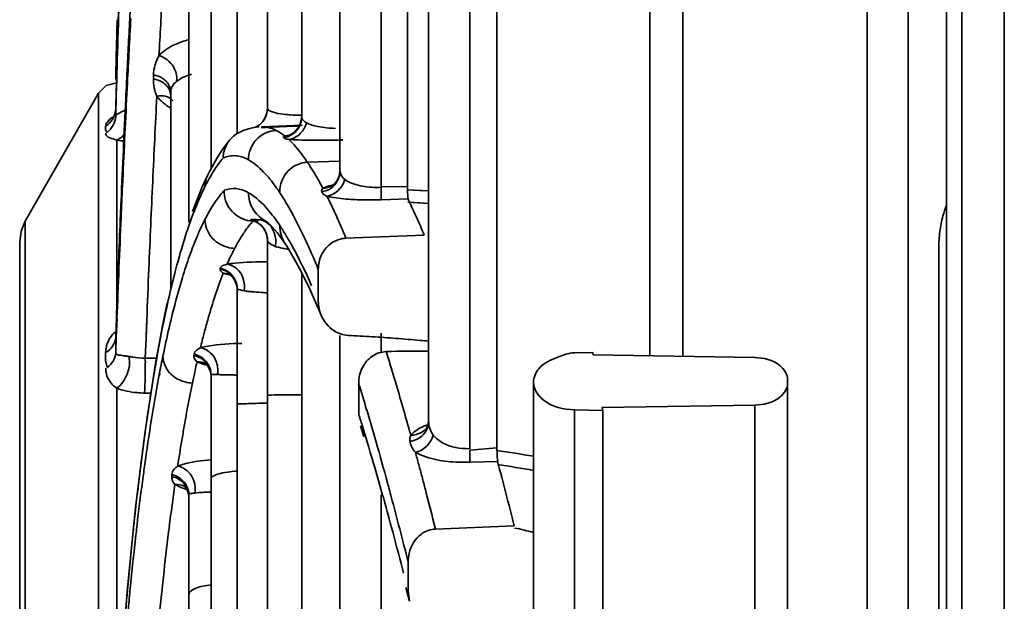
# Model space of a CAD drawing. Units: millimetres. Extents: x -21380 to -19653, y -10579 to -8997.
# Drawn here: x -21376 to -21353, y -9341 to -9328 of the extents above; entities that cross this region are included whole.
import ezdxf

# ---------------------------------------------------------------- set-up
doc = ezdxf.new("R2010")
doc.units = ezdxf.units.MM
doc.header["$LTSCALE"] = 1000
doc.layers.add('231273207_DXF_FORMAT', color=7, linetype='CONTINUOUS', lineweight=30)

msp = doc.modelspace()

# ---------------------------------------------------------------- linework, layer by layer
at = {"layer": '231273207_DXF_FORMAT', "lineweight": 35}
for p, q in [((-21352.597, -9072.043), (-21352.597, -9705.251)), ((-21353.597, -9703.519), (-21353.597, -9073.776)), ((-21360.182, -9288.627), (-21360.182, -9335.588)), ((-21368.27, -9331.201), (-21368.27, -9303.792)), ((-21367.302, -9331.599), (-21367.302, -9304.13)), ((-21366.179, -9337.122), (-21366.179, -9305.931)), ((-21365.21, -9337.765), (-21365.21, -9306.085)), ((-21360.961, -9306.237), (-21360.961, -9335.575)), ((-21369.981, -9306.504), (-21369.981, -9329.736)), ((-21370.694, -9310.546), (-21370.694, -9330.332)), ((-21355.831, -9313.052), (-21355.831, -9350.345)), ((-21371.312, -9316.096), (-21371.312, -9331.157)), ((-21366.678, -9318.346), (-21366.678, -9331.58)), ((-21354.863, -9352.007), (-21354.863, -9318.685)), ((-21371.835, -9322.369), (-21371.835, -9332.422)), ((-21364.566, -9322.932), (-21364.566, -9337.747)), ((-21353.957, -9324.427), (-21353.957, -9364.287)), ((-21369.173, -9326.295), (-21369.173, -9329.938)), ((-21372.671, -9329.045), (-21372.669, -9328.949)), ((-21373.788, -9329.197), (-21373.971, -9329.381)), ((-21373.538, -9329.13), (-21373.788, -9329.197)), ((-21373.298, -9329.39), (-21373.285, -9329.132)), ((-21373.297, -9329.393), (-21373.285, -9329.132)), ((-21375.695, -9332.397), (-21373.971, -9329.381)), ((-21373.971, -9329.381), (-21373.971, -9447.619)), ((-21372.264, -9329.345), (-21372.264, -9333.967)), ((-21373.562, -9329.92), (-21373.557, -9329.745)), ((-21373.562, -9329.921), (-21373.557, -9329.747)), ((-21369.981, -9329.734), (-21369.993, -9329.844)), ((-21373.562, -9329.892), (-21373.562, -9329.921)), ((-21373.799, -9330.157), (-21373.799, -9330.239)), ((-21373.799, -9330.239), (-21373.766, -9330.302)), ((-21370.428, -9330.22), (-21370.554, -9330.262)), ((-21370.121, -9330.169), (-21370.115, -9330.169)), ((-21370.115, -9330.169), (-21369.166, -9330.136)), ((-21370.115, -9330.169), (-21370.088, -9330.169)), ((-21370.554, -9330.262), (-21370.611, -9330.286)), ((-21369.601, -9330.431), (-21369.604, -9330.424)), ((-21369.486, -9330.376), (-21369.572, -9330.386)), ((-21373.538, -9334.518), (-21373.538, -9330.483)), ((-21371.166, -9330.9), (-21371.28, -9331.097)), ((-21371.047, -9330.717), (-21371.166, -9330.9)), ((-21371.28, -9331.097), (-21371.39, -9331.307)), ((-21368.279, -9330.979), (-21369.037, -9331.007)), ((-21371.389, -9331.305), (-21371.52, -9331.584)), ((-21371.389, -9331.305), (-21371.39, -9331.307)), ((-21371.52, -9331.584), (-21371.752, -9332.17)), ((-21368.466, -9331.569), (-21368.468, -9331.571)), ((-21368.466, -9331.569), (-21368.468, -9331.571)), ((-21368.349, -9331.462), (-21368.406, -9331.527)), ((-21367.302, -9331.588), (-21366.678, -9331.58)), ((-21371.12, -9331.814), (-21371.079, -9331.763)), ((-21371.12, -9331.815), (-21371.091, -9331.778)), ((-21371.091, -9331.778), (-21371.08, -9331.763)), ((-21366.666, -9331.872), (-21367.302, -9331.892)), ((-21366.686, -9331.656), (-21366.179, -9331.683)), ((-21366.179, -9331.978), (-21366.667, -9331.953)), ((-21375.695, -9332.397), (-21375.793, -9332.637)), ((-21375.695, -9444.603), (-21375.695, -9332.397)), ((-21370.381, -9332.365), (-21370.376, -9332.361)), ((-21370.056, -9332.374), (-21370.058, -9332.373)), ((-21375.793, -9332.637), (-21375.827, -9332.893)), ((-21368.129, -9332.8), (-21366.281, -9332.729)), ((-21375.827, -9444.104), (-21375.827, -9332.896)), ((-21369.981, -9332.846), (-21369.981, -9360.531)), ((-21369.61, -9332.86), (-21369.563, -9332.929)), ((-21369.562, -9332.931), (-21369.563, -9332.929)), ((-21354.142, -9332.936), (-21354.142, -9352.058)), ((-21371.096, -9333.528), (-21371.093, -9333.509)), ((-21370.886, -9333.648), (-21370.887, -9333.648)), ((-21369.173, -9333.611), (-21369.173, -9336.911)), ((-21368.781, -9334.29), (-21368.781, -9333.537)), ((-21370.694, -9333.991), (-21370.694, -9358.403)), ((-21368.985, -9333.999), (-21368.784, -9334.453)), ((-21372.348, -9334.326), (-21372.436, -9334.746)), ((-21368.784, -9334.453), (-21368.717, -9334.613)), ((-21373.545, -9334.702), (-21373.562, -9335.134)), ((-21373.546, -9334.697), (-21373.554, -9334.909)), ((-21373.547, -9335.126), (-21373.53, -9334.702)), ((-21373.54, -9334.905), (-21373.531, -9334.693)), ((-21372.829, -9334.731), (-21372.846, -9335.154)), ((-21372.835, -9334.882), (-21372.846, -9335.153)), ((-21372.829, -9334.731), (-21372.835, -9334.882)), ((-21372.435, -9334.745), (-21372.624, -9335.758)), ((-21372.446, -9334.854), (-21372.436, -9334.746)), ((-21372.436, -9334.746), (-21372.435, -9334.745)), ((-21373.554, -9334.909), (-21373.562, -9335.134)), ((-21373.562, -9335.502), (-21373.548, -9335.12)), ((-21373.548, -9335.12), (-21373.54, -9334.905)), ((-21368.27, -9365.137), (-21368.27, -9335.092)), ((-21367.302, -9335.475), (-21367.302, -9335.04)), ((-21373.562, -9335.134), (-21373.562, -9335.504)), ((-21372.846, -9335.153), (-21372.864, -9335.629)), ((-21373.799, -9335.5), (-21373.799, -9335.683)), ((-21371.716, -9335.569), (-21371.713, -9335.536)), ((-21362.307, -9335.494), (-21362.736, -9335.504)), ((-21362.297, -9335.552), (-21362.307, -9335.494)), ((-21358.486, -9335.617), (-21362.297, -9335.552)), ((-21373.799, -9335.683), (-21373.766, -9335.848)), ((-21372.624, -9335.758), (-21372.87, -9337.363)), ((-21372.864, -9335.628), (-21372.601, -9335.633)), ((-21372.864, -9335.628), (-21372.601, -9335.633)), ((-21372.615, -9335.753), (-21372.622, -9335.792)), ((-21372.613, -9335.779), (-21372.62, -9335.817)), ((-21372.495, -9335.82), (-21372.488, -9335.784)), ((-21372.493, -9335.838), (-21372.486, -9335.799)), ((-21372.533, -9336.015), (-21372.525, -9335.974)), ((-21372.53, -9336.041), (-21372.522, -9335.998)), ((-21371.312, -9336.013), (-21371.312, -9356.807)), ((-21371.735, -9336.131), (-21371.752, -9336.217)), ((-21371.733, -9336.131), (-21371.751, -9336.217)), ((-21367.829, -9336.232), (-21367.829, -9336.955)), ((-21363.705, -9347.834), (-21363.705, -9336.198)), ((-21357.708, -9336.139), (-21357.708, -9343.18)), ((-21373.538, -9344.409), (-21373.538, -9336.339)), ((-21372.731, -9336.456), (-21372.881, -9336.453)), ((-21372.731, -9336.456), (-21372.881, -9336.453)), ((-21358.486, -9336.736), (-21362.082, -9336.797)), ((-21358.486, -9336.736), (-21358.486, -9343.147)), ((-21369.173, -9348.05), (-21369.173, -9336.899)), ((-21362.736, -9348.746), (-21362.736, -9336.848)), ((-21362.071, -9336.863), (-21362.736, -9336.848)), ((-21362.071, -9336.863), (-21362.082, -9336.797)), ((-21362.071, -9336.863), (-21362.071, -9343.32)), ((-21366.699, -9337.096), (-21366.66, -9337.236)), ((-21372.87, -9337.363), (-21373.092, -9339.156)), ((-21367.787, -9337.226), (-21367.705, -9337.489)), ((-21366.618, -9337.386), (-21366.601, -9337.446)), ((-21366.617, -9337.387), (-21366.601, -9337.446)), ((-21366.206, -9337.242), (-21366.229, -9337.278)), ((-21366.229, -9337.278), (-21366.229, -9337.278)), ((-21367.417, -9337.612), (-21367.45, -9337.5)), ((-21367.417, -9337.614), (-21367.45, -9337.5)), ((-21365.21, -9337.8), (-21364.566, -9337.747)), ((-21364.554, -9338.068), (-21365.21, -9338.086)), ((-21372.241, -9338.422), (-21372.238, -9338.378)), ((-21373.035, -9338.684), (-21373.041, -9338.737)), ((-21373.032, -9338.705), (-21373.038, -9338.757)), ((-21371.594, -9338.802), (-21371.692, -9338.811)), ((-21371.835, -9338.848), (-21371.835, -9356.06)), ((-21367.302, -9365.574), (-21367.302, -9338.858)), ((-21373.092, -9339.156), (-21373.288, -9341.133)), ((-21366.017, -9339.661), (-21364.158, -9339.585)), ((-21373.111, -9340.035), (-21373.083, -9339.809)), ((-21373.111, -9340.034), (-21373.103, -9339.961)), ((-21373.103, -9339.961), (-21373.091, -9339.856)), ((-21373.091, -9339.856), (-21373.084, -9339.798)), ((-21366.661, -9341.128), (-21366.661, -9340.443)), ((-21366.795, -9340.604), (-21366.77, -9340.7)), ((-21366.795, -9340.607), (-21366.77, -9340.704)), ((-21373.288, -9341.133), (-21373.46, -9343.29)), ((-21366.713, -9341.043), (-21366.631, -9341.366)), ((-21366.628, -9341.366), (-21366.661, -9341.128))]:
    msp.add_line(p, q, dxfattribs=at)
for points in [[(-21373.562, -9329.747), (-21373.583, -9329.877), (-21373.621, -9329.957), (-21373.638, -9329.981), (-21373.635, -9329.98)], [(-21369.993, -9329.844), (-21370.033, -9329.954), (-21370.092, -9330.046), (-21370.169, -9330.122)], [(-21369.173, -9329.93), (-21369.175, -9329.967), (-21369.217, -9330.132), (-21369.296, -9330.252), (-21369.381, -9330.327)], [(-21369.173, -9329.938), (-21369.183, -9330.035), (-21369.216, -9330.139), (-21369.268, -9330.226)], [(-21370.174, -9330.175), (-21370.3, -9330.191), (-21370.428, -9330.22)], [(-21370.169, -9330.122), (-21370.245, -9330.171), (-21370.286, -9330.189)], [(-21370.868, -9330.48), (-21370.924, -9330.549), (-21371.047, -9330.717)], [(-21369.476, -9330.374), (-21369.483, -9330.376), (-21369.486, -9330.376)], [(-21369.381, -9330.327), (-21369.449, -9330.364), (-21369.476, -9330.374)], [(-21368.27, -9331.208), (-21368.289, -9331.338), (-21368.349, -9331.462)], [(-21368.406, -9331.527), (-21368.419, -9331.538), (-21368.468, -9331.571)], [(-21366.686, -9331.656), (-21366.389, -9331.672), (-21366.179, -9331.683)], [(-21366.179, -9331.979), (-21366.375, -9331.968), (-21366.667, -9331.953)], [(-21370.308, -9332.39), (-21370.311, -9332.389), (-21370.303, -9332.391), (-21370.272, -9332.402), (-21370.213, -9332.433)], [(-21370.213, -9332.433), (-21370.14, -9332.488), (-21370.068, -9332.57)], [(-21370.082, -9332.355), (-21370.088, -9332.355), (-21370.096, -9332.354), (-21370.086, -9332.358), (-21370.061, -9332.371)], [(-21370.068, -9332.57), (-21370.011, -9332.68), (-21369.983, -9332.805), (-21369.981, -9332.847)], [(-21370.056, -9332.374), (-21370.048, -9332.378), (-21369.975, -9332.432), (-21369.875, -9332.527), (-21369.753, -9332.667), (-21369.61, -9332.86)], [(-21369.562, -9332.931), (-21369.526, -9332.986), (-21369.357, -9333.267), (-21369.176, -9333.604), (-21368.985, -9333.999)], [(-21370.887, -9333.648), (-21370.89, -9333.647), (-21370.87, -9333.658), (-21370.813, -9333.705), (-21370.748, -9333.794), (-21370.703, -9333.918), (-21370.694, -9334.01)], [(-21371.448, -9335.75), (-21371.43, -9335.763), (-21371.378, -9335.823)], [(-21371.378, -9335.823), (-21371.324, -9335.943), (-21371.312, -9336.053)], [(-21366.179, -9337.102), (-21366.186, -9337.184), (-21366.206, -9337.242)], [(-21371.924, -9338.664), (-21371.917, -9338.67), (-21371.881, -9338.717), (-21371.841, -9338.827), (-21371.835, -9338.902)]]:
    msp.add_lwpolyline(points, dxfattribs=at)
for centre, radius, start, end in [((-20381.111, -9357.781), 992.842, 178.227964, 178.381886), ((-20982.929, -9349.386), 390.171, 176.71597, 176.92981), ((-20954.453, -9349.69), 419.357, 176.95027, 177.13433), ((-20959.643, -9349.992), 414.167, 176.90268, 177.1131), ((-21371.38, -9330.009), 1.946, 103.5783, 108.7705), ((-20949.18, -9351.165), 423.967, 177.06492, 177.19984), ((-21371.64, -9328.673), 1.229, 219.3863, 229.38), ((-21371.568, -9328.588), 1.34, 229.3996, 238.7163), ((-21365.917, -9419.6), 89.51, 92.14916, 92.30542), ((-20933.555, -9351.929), 439.61, 177.19983, 177.3316), ((-21369.079, -9325.898), 4.586, 264.9739, 266.889), ((-21368.895, -9309.286), 21.205, 271.155, 271.8653), ((-21372.969, -9326.946), 3.583, 260.875, 264.1276), ((-21369.033, -9332.559), 2.59, 140.4359, 144.4415), ((-21370.779, -9331.452), 0.6, 85.9502, 100.1606), ((-21372.758, -9333.504), 4.481, 33.8728, 35.5657), ((-21368.531, -9332.919), 3.208, 144.4317, 147.8885), ((-21367.125, -9333.748), 4.841, 150.8637, 153.4647), ((-21367.899, -9333.316), 3.954, 147.8795, 150.8716), ((-20917.61, -9352.673), 455.572, 177.33159, 177.46033), ((-21366.161, -9334.227), 5.918, 153.4552, 155.9195), ((-21376.533, -9335.779), 8.891, 27.8922, 28.7252), ((-21367.39, -9329.407), 2.194, 267.8306, 272.3119), ((-21365.12, -9334.696), 7.06, 155.8964, 157.49), ((-21369.394, -9333.121), 2.164, 138.0165, 141.1496), ((-21374.618, -9334.976), 5.903, 30.795, 33.4589), ((-21379.944, -9337.508), 12.715, 24.3064, 26.6374), ((-20876.426, -9353.858), 497.475, 177.51743, 177.7922), ((-21383.323, -9339.046), 16.428, 23.0361, 24.3464), ((-21351.285, -9332.997), 2.853, 165.2891, 172.8313), ((-20901.347, -9353.394), 471.851, 177.46032, 177.58614), ((-21368.74, -9333.826), 2.133, 137.644, 140.8715), ((-21370.201, -9331.116), 1.247, 268.0044, 270.4406), ((-21370.275, -9359.252), 26.889, 89.5792, 89.8203), ((-21370.092, -9332.924), 0.57, 92.1682, 99.8588), ((-21370.092, -9332.929), 0.574, 88.9844, 92.1577), ((-21374.6, -9335.768), 5.898, 31.0651, 33.7121), ((-21365.148, -9335.498), 7.048, 156.5004, 157.1165), ((-21385.682, -9340.056), 18.994, 22.4582, 23.0529), ((-21383.958, -9340.084), 19.146, 22.5913, 23.0847), ((-21350.958, -9333.038), 3.183, 172.8359, 180.0602), ((-21366.782, -9335.122), 4.486, 150.4827, 152.3434), ((-21360.716, -9337.154), 11.78, 160.4695, 163.1001), ((-21365.884, -9335.587), 5.497, 152.3989, 155.5807), ((-21368.969, -9329.668), 3.432, 259.7208, 261.943), ((-21385.912, -9340.573), 18.52, 22.33, 23.5836), ((-21355.176, -9337.986), 17.542, 164.528, 165.3686), ((-21364.934, -9336.026), 6.544, 155.5176, 156.4609), ((-20883.482, -9354.146), 489.732, 177.58624, 177.72798), ((-21351.787, -9338.86), 21.042, 165.3973, 167.1469), ((-21362.799, -9336.904), 8.853, 158.2762, 160.0038), ((-21346.2, -9340.139), 26.774, 167.1388, 168.6103), ((-21367.483, -9301.717), 32.472, 264.9926, 265.2311), ((-21369.24, -9322.725), 11.39, 265.2535, 266.2653), ((-21357.39, -9338.706), 14.555, 162.9109, 164.1499), ((-21339.746, -9341.447), 33.358, 168.6005, 169.767), ((-21355.096, -9339.357), 16.939, 164.1478, 165.2672), ((-21346.829, -9340.802), 26.144, 166.9827, 168.4749), ((-21352.535, -9340.032), 19.588, 165.2654, 166.2809), ((-21378.008, -9510.358), 175.547, 86.5724, 86.75788), ((-21369.574, -9369.545), 34.482, 85.6282, 86.5724), ((-21364.377, -9310.639), 24.653, 265.342, 265.8074), ((-21335.311, -9342.259), 37.867, 169.7502, 170.1065), ((-21342.759, -9341.645), 30.301, 168.4473, 168.8474), ((-21378.326, -9335.755), 5.464, 0.2223, 1.3242), ((-21331.596, -9342.902), 41.637, 170.1677, 170.7691), ((-21340.728, -9342.045), 32.371, 168.9137, 169.1905), ((-21347.666, -9341.191), 24.593, 167.1314, 167.5239), ((-21370.86, -9333.768), 2.1, 252.333, 254.8962), ((-21338.75, -9342.421), 34.384, 169.2638, 169.5634), ((-21345.827, -9341.597), 26.476, 167.526, 168.0862), ((-21334.329, -9343.224), 38.878, 169.58, 170.6812), ((-21342.444, -9342.305), 29.932, 168.2649, 168.8536), ((-21420.678, -9352.721), 55.361, 16.6608, 17.3281), ((-21338.11, -9343.152), 34.349, 168.8651, 169.9403), ((-21369.91, -9352.849), 16.156, 90.2554, 91.227), ((-21429.049, -9355.228), 64.1, 16.05584, 16.66193), ((-21333.289, -9344.016), 39.246, 169.9277, 170.4198), ((-21440.095, -9357.843), 76.272, 15.55768, 15.67508), ((-21329.835, -9344.599), 42.749, 170.4195, 170.8843), ((-21307.959, -9346.331), 65.523, 172.45798, 173.14741), ((-21326.169, -9345.187), 46.462, 170.8841, 171.3238), ((-21450.138, -9360.603), 86.687, 15.02095, 15.21881), ((-21365.254, -9336.239), 1.526, 264.9931, 271.6317), ((-21368.675, -9366.077), 28.567, 79.9804, 81.7509), ((-21454.588, -9361.797), 91.295, 14.82978, 15.02099), ((-21368.67, -9365.895), 28.059, 79.8062, 81.5658), ((-21453.644, -9362.105), 92.276, 14.62088, 15.09885), ((-21436.248, -9358.2), 71.644, 15.63769, 16.20193), ((-21302.007, -9347.056), 71.519, 173.1394, 173.27781), ((-21313.994, -9346.962), 58.766, 171.82882, 172.80146), ((-21296.359, -9347.713), 77.206, 173.32345, 173.78934), ((-21371.303, -9342.196), 3.406, 92.8634, 94.8973), ((-21471.031, -9366.639), 110.244, 14.20539, 14.62009), ((-21446.183, -9360.982), 81.962, 15.12192, 15.63847), ((-21459.823, -9363.758), 96.035, 14.53505, 14.99959), ((-21301.708, -9348.517), 71.149, 172.79873, 173.6555), ((-21458.984, -9364.436), 95.22, 14.49448, 15.11885), ((-21472.131, -9366.95), 108.751, 14.10769, 14.5356), ((-21291.354, -9349.683), 81.569, 173.64516, 174.03626), ((-21261.98, -9351.09), 111.751, 174.87154, 175.3393), ((-21283.944, -9350.458), 89.019, 174.03602, 174.40501)]:
    msp.add_arc(centre, radius, start, end, dxfattribs=at)
for points in [[(-21373.475, -9326.799), (-21373.491, -9327.293), (-21373.505, -9327.787), (-21373.52, -9328.28)], [(-21373.562, -9329.048), (-21373.551, -9328.58), (-21373.539, -9328.112), (-21373.527, -9327.644)], [(-21373.52, -9328.28), (-21373.534, -9328.772), (-21373.548, -9329.263), (-21373.562, -9329.754)], [(-21372.539, -9328.486), (-21372.493, -9328.44), (-21372.443, -9328.397), (-21372.39, -9328.36)], [(-21372.669, -9328.949), (-21372.666, -9328.79), (-21372.618, -9328.628), (-21372.539, -9328.489)], [(-21373.562, -9329.047), (-21373.561, -9329.013), (-21373.55, -9328.98), (-21373.536, -9328.948)], [(-21372.59, -9329.453), (-21372.646, -9329.325), (-21372.674, -9329.182), (-21372.671, -9329.042)], [(-21372.458, -9329.12), (-21372.522, -9329.08), (-21372.596, -9329.053), (-21372.671, -9329.042)], [(-21372.463, -9329.023), (-21372.525, -9328.984), (-21372.596, -9328.957), (-21372.668, -9328.946)], [(-21372.03, -9329.036), (-21372.064, -9329.056), (-21372.098, -9329.078), (-21372.128, -9329.103)], [(-21371.77, -9328.933), (-21371.86, -9328.957), (-21371.949, -9328.99), (-21372.03, -9329.036)], [(-21372.236, -9329.23), (-21372.254, -9329.265), (-21372.264, -9329.305), (-21372.264, -9329.345)], [(-21372.128, -9329.103), (-21372.172, -9329.138), (-21372.211, -9329.181), (-21372.236, -9329.23)], [(-21372.386, -9329.451), (-21372.452, -9329.436), (-21372.524, -9329.438), (-21372.59, -9329.453)], [(-21372.216, -9329.556), (-21372.257, -9329.503), (-21372.321, -9329.465), (-21372.386, -9329.451)], [(-21373.799, -9330.157), (-21373.665, -9330.077), (-21373.566, -9329.909), (-21373.562, -9329.754)], [(-21370.065, -9330.011), (-21370.012, -9329.931), (-21369.981, -9329.832), (-21369.981, -9329.736)], [(-21373.766, -9330.302), (-21373.649, -9330.219), (-21373.566, -9330.065), (-21373.562, -9329.921)], [(-21369.864, -9329.82), (-21369.834, -9329.833), (-21369.802, -9329.842), (-21369.77, -9329.848)], [(-21369.173, -9329.93), (-21369.173, -9330.082), (-21369.265, -9330.243), (-21369.387, -9330.332)], [(-21369.173, -9329.938), (-21369.173, -9330.041), (-21369.209, -9330.147), (-21369.269, -9330.23)], [(-21370.088, -9330.172), (-21370.01, -9330.174), (-21369.931, -9330.191), (-21369.858, -9330.219)], [(-21369.858, -9330.219), (-21369.828, -9330.231), (-21369.799, -9330.244), (-21369.771, -9330.259)], [(-21369.269, -9330.23), (-21369.299, -9330.272), (-21369.337, -9330.309), (-21369.379, -9330.338)], [(-21369.059, -9330.076), (-21369.079, -9330.172), (-21369.137, -9330.263), (-21369.208, -9330.332)], [(-21370.868, -9330.48), (-21370.931, -9330.556), (-21370.979, -9330.648), (-21371.005, -9330.744)], [(-21370.612, -9330.286), (-21370.709, -9330.33), (-21370.799, -9330.397), (-21370.868, -9330.48)], [(-21369.771, -9330.259), (-21369.7, -9330.295), (-21369.634, -9330.341), (-21369.572, -9330.39)], [(-21369.387, -9330.332), (-21369.451, -9330.378), (-21369.527, -9330.41), (-21369.605, -9330.42)], [(-21369.379, -9330.338), (-21369.444, -9330.384), (-21369.522, -9330.417), (-21369.601, -9330.428)], [(-21369.572, -9330.386), (-21369.537, -9330.379), (-21369.502, -9330.374), (-21369.466, -9330.369)], [(-21369.48, -9330.467), (-21369.509, -9330.462), (-21369.538, -9330.457), (-21369.566, -9330.449)], [(-21369.208, -9330.332), (-21369.281, -9330.402), (-21369.38, -9330.46), (-21369.481, -9330.467)], [(-21371.005, -9330.744), (-21371.019, -9330.798), (-21371.028, -9330.854), (-21371.029, -9330.909)], [(-21370.885, -9330.862), (-21370.935, -9330.871), (-21370.983, -9330.886), (-21371.029, -9330.906)], [(-21370.585, -9330.883), (-21370.634, -9330.868), (-21370.685, -9330.857), (-21370.737, -9330.854)], [(-21370.429, -9330.95), (-21370.479, -9330.923), (-21370.531, -9330.9), (-21370.585, -9330.883)], [(-21370.252, -9331.071), (-21370.308, -9331.027), (-21370.367, -9330.986), (-21370.429, -9330.952)], [(-21370.071, -9331.238), (-21370.128, -9331.179), (-21370.188, -9331.122), (-21370.252, -9331.071)], [(-21369.492, -9331.21), (-21369.377, -9331.091), (-21369.203, -9331.013), (-21369.038, -9331.007)], [(-21371.39, -9331.307), (-21371.431, -9331.392), (-21371.455, -9331.488), (-21371.455, -9331.582)], [(-21369.693, -9331.721), (-21369.694, -9331.538), (-21369.619, -9331.342), (-21369.492, -9331.21)], [(-21368.157, -9331.409), (-21368.198, -9331.598), (-21368.386, -9331.789), (-21368.579, -9331.807)], [(-21368.27, -9331.219), (-21368.27, -9331.368), (-21368.355, -9331.531), (-21368.477, -9331.616)], [(-21371.003, -9331.669), (-21370.915, -9331.635), (-21370.817, -9331.621), (-21370.723, -9331.63)], [(-21370.723, -9331.63), (-21370.674, -9331.635), (-21370.625, -9331.646), (-21370.578, -9331.662)], [(-21368.702, -9331.701), (-21368.71, -9331.674), (-21368.695, -9331.64), (-21368.675, -9331.62)], [(-21368.477, -9331.616), (-21368.543, -9331.662), (-21368.622, -9331.695), (-21368.701, -9331.705)], [(-21368.469, -9331.569), (-21368.533, -9331.6), (-21368.604, -9331.62), (-21368.675, -9331.62)], [(-21370.578, -9331.662), (-21370.526, -9331.679), (-21370.477, -9331.701), (-21370.429, -9331.727)], [(-21370.402, -9331.922), (-21370.42, -9331.859), (-21370.429, -9331.793), (-21370.43, -9331.727)], [(-21368.665, -9331.758), (-21368.682, -9331.744), (-21368.699, -9331.724), (-21368.702, -9331.701)], [(-21368.579, -9331.807), (-21368.609, -9331.794), (-21368.639, -9331.779), (-21368.665, -9331.758)], [(-21368.474, -9331.83), (-21368.509, -9331.824), (-21368.544, -9331.816), (-21368.579, -9331.807)], [(-21371.642, -9331.993), (-21371.706, -9332.146), (-21371.764, -9332.302), (-21371.819, -9332.46)], [(-21370.325, -9332.107), (-21370.359, -9332.05), (-21370.385, -9331.987), (-21370.402, -9331.922)], [(-21370.058, -9332.373), (-21370.167, -9332.31), (-21370.262, -9332.216), (-21370.325, -9332.107)], [(-21367.302, -9331.892), (-21367.472, -9331.897), (-21367.641, -9331.898), (-21367.811, -9331.893)], [(-21353.963, -9332.018), (-21353.995, -9332.101), (-21354.022, -9332.186), (-21354.045, -9332.273)], [(-21369.884, -9332.231), (-21369.817, -9332.316), (-21369.754, -9332.404), (-21369.693, -9332.495)], [(-21371.612, -9332.687), (-21371.563, -9332.575), (-21371.511, -9332.464), (-21371.455, -9332.355)], [(-21370.395, -9332.479), (-21370.448, -9332.544), (-21370.498, -9332.612), (-21370.544, -9332.681)], [(-21370.45, -9332.378), (-21370.368, -9332.396), (-21370.282, -9332.401), (-21370.198, -9332.389)], [(-21370.09, -9332.54), (-21370.161, -9332.452), (-21370.27, -9332.387), (-21370.381, -9332.365)], [(-21370.175, -9332.457), (-21370.233, -9332.411), (-21370.304, -9332.376), (-21370.376, -9332.361)], [(-21370.009, -9332.421), (-21370.063, -9332.388), (-21370.127, -9332.364), (-21370.191, -9332.363)], [(-21370.027, -9332.645), (-21370.061, -9332.573), (-21370.113, -9332.507), (-21370.175, -9332.457)], [(-21369.981, -9332.847), (-21369.982, -9332.738), (-21370.022, -9332.625), (-21370.09, -9332.54)], [(-21369.797, -9332.992), (-21369.749, -9332.794), (-21369.835, -9332.526), (-21370.009, -9332.421)], [(-21369.563, -9332.929), (-21369.646, -9332.803), (-21369.693, -9332.646), (-21369.693, -9332.495)], [(-21371.819, -9333.216), (-21371.764, -9333.061), (-21371.705, -9332.908), (-21371.641, -9332.757)], [(-21370.544, -9332.681), (-21370.594, -9332.756), (-21370.641, -9332.833), (-21370.686, -9332.912)], [(-21369.981, -9332.846), (-21369.981, -9332.777), (-21369.998, -9332.707), (-21370.027, -9332.645)], [(-21368.299, -9332.83), (-21368.244, -9332.813), (-21368.186, -9332.802), (-21368.129, -9332.8)], [(-21370.924, -9333.014), (-21370.869, -9333.029), (-21370.812, -9333.038), (-21370.755, -9333.04)], [(-21369.698, -9333.021), (-21369.731, -9333.013), (-21369.765, -9333.004), (-21369.797, -9332.992)], [(-21369.581, -9333.045), (-21369.62, -9333.038), (-21369.659, -9333.031), (-21369.698, -9333.021)], [(-21370.703, -9333.519), (-21370.768, -9333.464), (-21370.849, -9333.422), (-21370.933, -9333.413)], [(-21370.889, -9333.62), (-21370.949, -9333.575), (-21371.022, -9333.543), (-21371.096, -9333.529)], [(-21370.89, -9333.604), (-21370.949, -9333.558), (-21371.02, -9333.524), (-21371.093, -9333.51)], [(-21370.888, -9333.649), (-21370.931, -9333.635), (-21370.977, -9333.627), (-21371.023, -9333.628)], [(-21370.875, -9333.667), (-21370.924, -9333.656), (-21370.974, -9333.643), (-21371.023, -9333.628)], [(-21370.748, -9333.776), (-21370.782, -9333.71), (-21370.832, -9333.65), (-21370.89, -9333.604)], [(-21370.745, -9333.792), (-21370.779, -9333.726), (-21370.829, -9333.665), (-21370.889, -9333.62)], [(-21370.534, -9334.041), (-21370.497, -9333.862), (-21370.564, -9333.638), (-21370.703, -9333.519)], [(-21371.118, -9333.877), (-21371.184, -9334.059), (-21371.245, -9334.243), (-21371.302, -9334.428)], [(-21370.694, -9333.991), (-21370.694, -9333.917), (-21370.714, -9333.841), (-21370.748, -9333.776)], [(-21370.694, -9334.01), (-21370.694, -9333.936), (-21370.712, -9333.859), (-21370.745, -9333.792)], [(-21370.436, -9334.054), (-21370.469, -9334.051), (-21370.502, -9334.047), (-21370.534, -9334.041)], [(-21370.317, -9334.065), (-21370.357, -9334.062), (-21370.397, -9334.058), (-21370.436, -9334.054)], [(-21368.717, -9334.613), (-21368.759, -9334.511), (-21368.781, -9334.399), (-21368.781, -9334.29)], [(-21368.08, -9335.092), (-21368.14, -9335.089), (-21368.2, -9335.076), (-21368.257, -9335.057)], [(-21373.799, -9335.5), (-21373.671, -9335.43), (-21373.566, -9335.279), (-21373.562, -9335.134)], [(-21366.945, -9335.164), (-21366.756, -9335.178), (-21366.568, -9335.195), (-21366.379, -9335.211)], [(-21373.799, -9335.5), (-21373.798, -9335.464), (-21373.795, -9335.427), (-21373.788, -9335.391)], [(-21373.766, -9335.848), (-21373.654, -9335.776), (-21373.566, -9335.637), (-21373.562, -9335.504)], [(-21373.341, -9335.576), (-21373.311, -9335.581), (-21373.281, -9335.586), (-21373.251, -9335.589)], [(-21372.446, -9335.578), (-21372.446, -9335.689), (-21372.409, -9335.802), (-21372.35, -9335.895)], [(-21371.505, -9335.663), (-21371.567, -9335.617), (-21371.64, -9335.583), (-21371.716, -9335.569)], [(-21371.509, -9335.63), (-21371.568, -9335.584), (-21371.639, -9335.55), (-21371.713, -9335.536)], [(-21367.18, -9335.475), (-21366.847, -9335.461), (-21366.513, -9335.463), (-21366.179, -9335.463)], [(-21371.497, -9335.769), (-21371.548, -9335.753), (-21371.598, -9335.735), (-21371.646, -9335.713)], [(-21371.449, -9335.751), (-21371.508, -9335.724), (-21371.576, -9335.71), (-21371.641, -9335.713)], [(-21371.312, -9336.013), (-21371.312, -9335.869), (-21371.395, -9335.718), (-21371.509, -9335.63)], [(-21371.312, -9336.046), (-21371.312, -9335.903), (-21371.39, -9335.748), (-21371.505, -9335.663)], [(-21373.789, -9335.97), (-21373.796, -9335.936), (-21373.798, -9335.902), (-21373.798, -9335.867)], [(-21371.062, -9336.02), (-21371.095, -9336.019), (-21371.128, -9336.019), (-21371.161, -9336.018)], [(-21367.829, -9336.232), (-21367.829, -9336.101), (-21367.799, -9335.965), (-21367.739, -9335.848)], [(-21371.924, -9336.192), (-21371.867, -9336.206), (-21371.809, -9336.215), (-21371.751, -9336.217)], [(-21370.525, -9336.705), (-21370.555, -9336.706), (-21370.585, -9336.707), (-21370.615, -9336.706)], [(-21366.179, -9337.122), (-21366.179, -9337.235), (-21366.138, -9337.354), (-21366.068, -9337.443)], [(-21366.616, -9337.604), (-21366.624, -9337.552), (-21366.619, -9337.496), (-21366.601, -9337.446)], [(-21366.347, -9337.38), (-21366.423, -9337.424), (-21366.514, -9337.449), (-21366.601, -9337.446)], [(-21366.068, -9337.443), (-21366.114, -9337.632), (-21366.298, -9337.816), (-21366.491, -9337.847)], [(-21366.229, -9337.278), (-21366.261, -9337.32), (-21366.302, -9337.354), (-21366.347, -9337.38)], [(-21365.21, -9338.086), (-21365.383, -9338.09), (-21365.556, -9338.085), (-21365.728, -9338.067)], [(-21372.033, -9338.47), (-21372.093, -9338.424), (-21372.165, -9338.392), (-21372.238, -9338.378)], [(-21372.163, -9338.61), (-21372.21, -9338.56), (-21372.245, -9338.489), (-21372.241, -9338.421)], [(-21372.029, -9338.513), (-21372.091, -9338.468), (-21372.165, -9338.435), (-21372.241, -9338.421)], [(-21371.924, -9338.665), (-21371.994, -9338.623), (-21372.082, -9338.603), (-21372.163, -9338.609)], [(-21372.015, -9338.681), (-21372.065, -9338.66), (-21372.115, -9338.637), (-21372.163, -9338.609)], [(-21371.835, -9338.848), (-21371.835, -9338.706), (-21371.92, -9338.556), (-21372.033, -9338.47)], [(-21371.835, -9338.892), (-21371.835, -9338.75), (-21371.914, -9338.597), (-21372.029, -9338.513)], [(-21371.879, -9338.73), (-21371.925, -9338.715), (-21371.97, -9338.699), (-21372.015, -9338.681)], [(-21371.313, -9338.789), (-21371.366, -9338.79), (-21371.42, -9338.791), (-21371.473, -9338.794)], [(-21366.186, -9339.694), (-21366.131, -9339.675), (-21366.074, -9339.664), (-21366.017, -9339.661)], [(-21364.15, -9339.638), (-21363.998, -9339.664), (-21363.849, -9339.704), (-21363.702, -9339.746)], [(-21366.661, -9340.443), (-21366.661, -9340.372), (-21366.653, -9340.3), (-21366.637, -9340.231)]]:
    msp.add_open_spline(points, degree=3, dxfattribs=at)
for points, knots in [([(-21372.39, -9328.36), (-21372.363, -9328.34), (-21372.242, -9328.262), (-21372.11, -9328.203), (-21372.006, -9328.167)], [0, 0, 0, 0, 0.234077, 1, 1, 1, 1]), ([(-21372.209, -9328.744), (-21372.269, -9328.653), (-21372.381, -9328.555), (-21372.509, -9328.496), (-21372.539, -9328.486)], [0, 0, 0, 0, 0.773319, 1, 1, 1, 1]), ([(-21373.285, -9328.725), (-21373.299, -9328.987), (-21373.351, -9330.052), (-21373.4, -9331.118), (-21373.434, -9331.921)], [0, 0, 0, 0, 0.24624, 1, 1, 1, 1]), ([(-21372.128, -9329.103), (-21372.122, -9329.077), (-21372.112, -9328.952), (-21372.156, -9328.826), (-21372.209, -9328.744)], [0, 0, 0, 0, 0.213822, 1, 1, 1, 1]), ([(-21372.264, -9329.345), (-21372.264, -9329.251), (-21372.332, -9329.121), (-21372.434, -9329.042), (-21372.463, -9329.023)], [0, 0, 0, 0, 0.730247, 1, 1, 1, 1]), ([(-21372.264, -9329.439), (-21372.265, -9329.346), (-21372.327, -9329.215), (-21372.428, -9329.138), (-21372.458, -9329.12)], [0, 0, 0, 0, 0.72487, 1, 1, 1, 1]), ([(-21373.434, -9332.309), (-21373.423, -9332.063), (-21373.38, -9331.09), (-21373.334, -9330.116), (-21373.298, -9329.39)], [0, 0, 0, 0, 0.25323, 1, 1, 1, 1]), ([(-21369.981, -9329.734), (-21369.981, -9329.742), (-21369.964, -9329.793), (-21369.904, -9329.807), (-21369.864, -9329.82)], [0, 0, 0, 0, 0.168002, 1, 1, 1, 1]), ([(-21373.788, -9330.11), (-21373.782, -9330.096), (-21373.742, -9330.023), (-21373.674, -9329.967), (-21373.613, -9329.939)], [0, 0, 0, 0, 0.191079, 1, 1, 1, 1]), ([(-21373.562, -9329.921), (-21373.56, -9329.894), (-21373.465, -9329.846), (-21373.4, -9329.799), (-21373.341, -9329.786)], [0, 0, 0, 0, 0.311562, 1, 1, 1, 1]), ([(-21369.77, -9329.848), (-21369.752, -9329.852), (-21369.665, -9329.868), (-21369.578, -9329.878), (-21369.509, -9329.884)], [0, 0, 0, 0, 0.213344, 1, 1, 1, 1]), ([(-21369.509, -9329.884), (-21369.484, -9329.886), (-21369.375, -9329.894), (-21369.266, -9329.897), (-21369.182, -9329.896)], [0, 0, 0, 0, 0.229271, 1, 1, 1, 1]), ([(-21369.173, -9329.938), (-21369.173, -9329.979), (-21369.128, -9330.036), (-21369.076, -9330.066), (-21369.059, -9330.076)], [0, 0, 0, 0, 0.671479, 1, 1, 1, 1]), ([(-21373.799, -9330.157), (-21373.798, -9330.15), (-21373.796, -9330.134), (-21373.792, -9330.118), (-21373.788, -9330.11)], [0, 0, 0, 0, 0.462373, 1, 1, 1, 1]), ([(-21369.517, -9330.162), (-21369.577, -9330.164), (-21369.782, -9330.173), (-21369.987, -9330.182), (-21370.132, -9330.191)], [0, 0, 0, 0, 0.291946, 1, 1, 1, 1]), ([(-21369.059, -9330.076), (-21368.98, -9330.124), (-21368.748, -9330.183), (-21368.516, -9330.206), (-21368.375, -9330.208)], [0, 0, 0, 0, 0.396854, 1, 1, 1, 1]), ([(-21373.789, -9330.363), (-21373.792, -9330.358), (-21373.797, -9330.345), (-21373.798, -9330.331), (-21373.798, -9330.324)], [0, 0, 0, 0, 0.481767, 1, 1, 1, 1]), ([(-21373.771, -9330.387), (-21373.775, -9330.384), (-21373.782, -9330.376), (-21373.787, -9330.368), (-21373.789, -9330.363)], [0, 0, 0, 0, 0.508939, 1, 1, 1, 1]), ([(-21373.537, -9330.483), (-21373.565, -9330.474), (-21373.644, -9330.448), (-21373.731, -9330.426), (-21373.771, -9330.387)], [0, 0, 0, 0, 0.340151, 1, 1, 1, 1]), ([(-21373.538, -9330.483), (-21373.523, -9330.479), (-21373.451, -9330.45), (-21373.395, -9330.392), (-21373.36, -9330.342)], [0, 0, 0, 0, 0.203127, 1, 1, 1, 1]), ([(-21370.43, -9330.95), (-21370.43, -9330.784), (-21370.302, -9330.426), (-21369.948, -9330.265), (-21369.77, -9330.259)], [0, 0, 0, 0, 0.482826, 1, 1, 1, 1]), ([(-21369.605, -9330.42), (-21369.607, -9330.415), (-21369.599, -9330.396), (-21369.583, -9330.39), (-21369.573, -9330.386)], [0, 0, 0, 0, 0.353055, 1, 1, 1, 1]), ([(-21369.566, -9330.449), (-21369.574, -9330.446), (-21369.587, -9330.442), (-21369.599, -9330.433), (-21369.601, -9330.428)], [0, 0, 0, 0, 0.617357, 1, 1, 1, 1]), ([(-21369.48, -9330.47), (-21369.449, -9330.498), (-21369.315, -9330.631), (-21369.198, -9330.779), (-21369.113, -9330.898)], [0, 0, 0, 0, 0.225485, 1, 1, 1, 1]), ([(-21368.468, -9330.486), (-21368.553, -9330.488), (-21368.839, -9330.491), (-21369.126, -9330.489), (-21369.328, -9330.477)], [0, 0, 0, 0, 0.296658, 1, 1, 1, 1]), ([(-21369.037, -9331.007), (-21369.012, -9331.044), (-21368.906, -9331.207), (-21368.808, -9331.375), (-21368.737, -9331.506)], [0, 0, 0, 0, 0.233798, 1, 1, 1, 1]), ([(-21369.693, -9331.72), (-21369.724, -9331.674), (-21369.84, -9331.505), (-21369.968, -9331.345), (-21370.071, -9331.238)], [0, 0, 0, 0, 0.274792, 1, 1, 1, 1]), ([(-21368.27, -9331.201), (-21368.27, -9331.259), (-21368.237, -9331.343), (-21368.175, -9331.395), (-21368.157, -9331.409)], [0, 0, 0, 0, 0.714294, 1, 1, 1, 1]), ([(-21368.157, -9331.409), (-21368.083, -9331.471), (-21367.852, -9331.561), (-21367.616, -9331.594), (-21367.474, -9331.6)], [0, 0, 0, 0, 0.40369, 1, 1, 1, 1]), ([(-21368.675, -9331.62), (-21368.66, -9331.613), (-21368.581, -9331.58), (-21368.499, -9331.558), (-21368.433, -9331.542)], [0, 0, 0, 0, 0.20116, 1, 1, 1, 1]), ([(-21367.302, -9331.588), (-21367.301, -9331.624), (-21367.301, -9331.725), (-21367.293, -9331.827), (-21367.302, -9331.892)], [0, 0, 0, 0, 0.356747, 1, 1, 1, 1]), ([(-21366.678, -9331.58), (-21366.678, -9331.645), (-21366.671, -9331.74), (-21366.674, -9331.843), (-21366.659, -9331.871)], [0, 0, 0, 0, 0.669335, 1, 1, 1, 1]), ([(-21371.455, -9332.358), (-21371.429, -9332.307), (-21371.329, -9332.119), (-21371.215, -9331.938), (-21371.12, -9331.815)], [0, 0, 0, 0, 0.271513, 1, 1, 1, 1]), ([(-21371.003, -9331.669), (-21371.007, -9331.828), (-21370.903, -9332.16), (-21370.606, -9332.343), (-21370.45, -9332.378)], [0, 0, 0, 0, 0.498575, 1, 1, 1, 1]), ([(-21370.429, -9331.728), (-21370.383, -9331.753), (-21370.175, -9331.89), (-21370.005, -9332.077), (-21369.884, -9332.231)], [0, 0, 0, 0, 0.21299, 1, 1, 1, 1]), ([(-21367.811, -9331.893), (-21367.878, -9331.891), (-21368.099, -9331.881), (-21368.321, -9331.86), (-21368.474, -9331.83)], [0, 0, 0, 0, 0.299731, 1, 1, 1, 1]), ([(-21366.666, -9331.872), (-21366.639, -9331.927), (-21366.528, -9332.16), (-21366.422, -9332.396), (-21366.345, -9332.577)], [0, 0, 0, 0, 0.236792, 1, 1, 1, 1]), ([(-21373.434, -9331.921), (-21373.444, -9332.15), (-21373.483, -9333.075), (-21373.52, -9334), (-21373.546, -9334.697)], [0, 0, 0, 0, 0.246947, 1, 1, 1, 1]), ([(-21368.939, -9333.164), (-21368.99, -9333.049), (-21369.175, -9332.637), (-21369.38, -9332.234), (-21369.547, -9331.954)], [0, 0, 0, 0, 0.277824, 1, 1, 1, 1]), ([(-21371.819, -9332.46), (-21371.843, -9332.525), (-21371.938, -9332.805), (-21372.022, -9333.089), (-21372.083, -9333.306)], [0, 0, 0, 0, 0.235821, 1, 1, 1, 1]), ([(-21371.455, -9332.356), (-21371.455, -9332.499), (-21371.348, -9332.803), (-21371.074, -9332.974), (-21370.924, -9333.014)], [0, 0, 0, 0, 0.479566, 1, 1, 1, 1]), ([(-21370.349, -9332.383), (-21370.358, -9332.381), (-21370.368, -9332.381), (-21370.383, -9332.367), (-21370.381, -9332.365)], [0, 0, 0, 0, 0.747338, 1, 1, 1, 1]), ([(-21370.376, -9332.361), (-21370.367, -9332.353), (-21370.316, -9332.363), (-21370.276, -9332.361), (-21370.244, -9332.362)], [0, 0, 0, 0, 0.284975, 1, 1, 1, 1]), ([(-21370.3, -9332.392), (-21370.309, -9332.391), (-21370.326, -9332.389), (-21370.342, -9332.385), (-21370.349, -9332.383)], [0, 0, 0, 0, 0.552848, 1, 1, 1, 1]), ([(-21369.547, -9332.725), (-21369.496, -9332.81), (-21369.273, -9333.198), (-21369.08, -9333.603), (-21368.939, -9333.921)], [0, 0, 0, 0, 0.222764, 1, 1, 1, 1]), ([(-21369.797, -9332.992), (-21369.824, -9332.981), (-21369.893, -9332.952), (-21369.981, -9332.896), (-21369.981, -9332.846)], [0, 0, 0, 0, 0.370022, 1, 1, 1, 1]), ([(-21368.781, -9333.537), (-21368.781, -9333.389), (-21368.702, -9333.081), (-21368.444, -9332.876), (-21368.299, -9332.83)], [0, 0, 0, 0, 0.491522, 1, 1, 1, 1]), ([(-21371.093, -9333.509), (-21371.091, -9333.499), (-21371.058, -9333.44), (-21370.984, -9333.429), (-21370.933, -9333.412)], [0, 0, 0, 0, 0.161386, 1, 1, 1, 1]), ([(-21370.933, -9333.413), (-21370.873, -9333.403), (-21370.551, -9333.362), (-21370.226, -9333.357), (-21369.964, -9333.359)], [0, 0, 0, 0, 0.189108, 1, 1, 1, 1]), ([(-21372.301, -9334.913), (-21372.277, -9334.807), (-21372.182, -9334.41), (-21372.075, -9334.016), (-21371.988, -9333.73)], [0, 0, 0, 0, 0.266319, 1, 1, 1, 1]), ([(-21371.023, -9333.628), (-21371.035, -9333.621), (-21371.07, -9333.599), (-21371.1, -9333.556), (-21371.096, -9333.529)], [0, 0, 0, 0, 0.331231, 1, 1, 1, 1]), ([(-21370.534, -9334.041), (-21370.574, -9334.034), (-21370.614, -9334.017), (-21370.694, -9334.006), (-21370.694, -9333.991)], [0, 0, 0, 0, 0.729182, 1, 1, 1, 1]), ([(-21368.257, -9335.057), (-21368.311, -9335.038), (-21368.508, -9334.945), (-21368.656, -9334.761), (-21368.717, -9334.613)], [0, 0, 0, 0, 0.259202, 1, 1, 1, 1]), ([(-21373.788, -9335.391), (-21373.781, -9335.356), (-21373.74, -9335.202), (-21373.642, -9335.055), (-21373.538, -9334.989)], [0, 0, 0, 0, 0.226516, 1, 1, 1, 1]), ([(-21371.564, -9335.386), (-21371.504, -9335.369), (-21371.183, -9335.299), (-21370.852, -9335.284), (-21370.586, -9335.282)], [0, 0, 0, 0, 0.189505, 1, 1, 1, 1]), ([(-21373.562, -9335.504), (-21373.561, -9335.515), (-21373.539, -9335.551), (-21373.452, -9335.561), (-21373.385, -9335.569), (-21373.341, -9335.576)], [0, 0, 0, 0, 0.145809, 0.450292, 1, 1, 1, 1]), ([(-21373.538, -9336.339), (-21373.421, -9336.266), (-21373.266, -9336.013), (-21373.215, -9335.724), (-21373.251, -9335.589)], [0, 0, 0, 0, 0.495825, 1, 1, 1, 1]), ([(-21373.251, -9335.589), (-21373.223, -9335.595), (-21373.095, -9335.62), (-21372.965, -9335.629), (-21372.864, -9335.629)], [0, 0, 0, 0, 0.222693, 1, 1, 1, 1]), ([(-21371.641, -9335.713), (-21371.654, -9335.703), (-21371.694, -9335.665), (-21371.72, -9335.608), (-21371.716, -9335.569)], [0, 0, 0, 0, 0.297033, 1, 1, 1, 1]), ([(-21371.713, -9335.536), (-21371.709, -9335.498), (-21371.67, -9335.447), (-21371.622, -9335.418), (-21371.607, -9335.409)], [0, 0, 0, 0, 0.684054, 1, 1, 1, 1]), ([(-21371.607, -9335.409), (-21371.6, -9335.405), (-21371.586, -9335.397), (-21371.571, -9335.39), (-21371.564, -9335.386)], [0, 0, 0, 0, 0.483044, 1, 1, 1, 1]), ([(-21371.234, -9335.617), (-21371.253, -9335.585), (-21371.337, -9335.477), (-21371.466, -9335.4), (-21371.564, -9335.386)], [0, 0, 0, 0, 0.273642, 1, 1, 1, 1]), ([(-21367.739, -9335.848), (-21367.687, -9335.746), (-21367.532, -9335.559), (-21367.298, -9335.479), (-21367.18, -9335.475)], [0, 0, 0, 0, 0.493524, 1, 1, 1, 1]), ([(-21367.18, -9335.475), (-21367.14, -9335.603), (-21366.974, -9336.142), (-21366.816, -9336.683), (-21366.699, -9337.096)], [0, 0, 0, 0, 0.238407, 1, 1, 1, 1]), ([(-21362.736, -9335.504), (-21362.877, -9335.507), (-21363.169, -9335.619), (-21363.576, -9335.791), (-21363.704, -9336.08), (-21363.704, -9336.198)], [0, 0, 0, 0, 0.332562, 0.724422, 1, 1, 1, 1]), ([(-21372.881, -9336.453), (-21372.878, -9336.412), (-21372.866, -9336.173), (-21372.862, -9335.933), (-21372.863, -9335.734)], [0, 0, 0, 0, 0.170802, 1, 1, 1, 1]), ([(-21371.161, -9336.018), (-21371.154, -9335.987), (-21371.143, -9335.849), (-21371.179, -9335.707), (-21371.234, -9335.617)], [0, 0, 0, 0, 0.230283, 1, 1, 1, 1]), ([(-21358.486, -9335.617), (-21358.279, -9335.621), (-21357.925, -9335.693), (-21357.708, -9336.012), (-21357.708, -9336.139)], [0, 0, 0, 0, 0.620515, 1, 1, 1, 1]), ([(-21373.537, -9336.339), (-21373.571, -9336.314), (-21373.688, -9336.218), (-21373.769, -9336.077), (-21373.789, -9335.97)], [0, 0, 0, 0, 0.277958, 1, 1, 1, 1]), ([(-21372.35, -9335.895), (-21372.281, -9336.004), (-21372.135, -9336.122), (-21371.969, -9336.18), (-21371.924, -9336.192)], [0, 0, 0, 0, 0.733512, 1, 1, 1, 1]), ([(-21371.161, -9336.018), (-21371.198, -9336.016), (-21371.23, -9336.027), (-21371.312, -9336.001), (-21371.312, -9336.013)], [0, 0, 0, 0, 0.747841, 1, 1, 1, 1]), ([(-21370.695, -9336.029), (-21370.73, -9336.028), (-21370.852, -9336.023), (-21370.975, -9336.021), (-21371.062, -9336.02)], [0, 0, 0, 0, 0.28648, 1, 1, 1, 1]), ([(-21372.694, -9336.223), (-21372.714, -9336.343), (-21372.793, -9336.845), (-21372.865, -9337.348), (-21372.915, -9337.73)], [0, 0, 0, 0, 0.239613, 1, 1, 1, 1]), ([(-21363.704, -9336.198), (-21363.705, -9336.355), (-21363.434, -9336.752), (-21362.995, -9336.842), (-21362.736, -9336.848)], [0, 0, 0, 0, 0.378905, 1, 1, 1, 1]), ([(-21357.708, -9336.217), (-21357.708, -9336.344), (-21357.926, -9336.662), (-21358.279, -9336.733), (-21358.486, -9336.736)], [0, 0, 0, 0, 0.37919, 1, 1, 1, 1]), ([(-21372.881, -9336.453), (-21372.94, -9336.452), (-21373.162, -9336.44), (-21373.384, -9336.395), (-21373.538, -9336.339)], [0, 0, 0, 0, 0.263927, 1, 1, 1, 1]), ([(-21369.945, -9336.502), (-21369.954, -9336.503), (-21369.963, -9336.504), (-21369.981, -9336.503), (-21369.981, -9336.499)], [0, 0, 0, 0, 0.734063, 1, 1, 1, 1]), ([(-21369.175, -9336.497), (-21369.265, -9336.497), (-21369.522, -9336.499), (-21369.779, -9336.493), (-21369.945, -9336.502)], [0, 0, 0, 0, 0.352291, 1, 1, 1, 1]), ([(-21370.615, -9336.706), (-21370.635, -9336.706), (-21370.652, -9336.714), (-21370.694, -9336.706), (-21370.694, -9336.713)], [0, 0, 0, 0, 0.746799, 1, 1, 1, 1]), ([(-21370.256, -9336.697), (-21370.282, -9336.698), (-21370.372, -9336.7), (-21370.462, -9336.703), (-21370.525, -9336.705)], [0, 0, 0, 0, 0.290052, 1, 1, 1, 1]), ([(-21372.915, -9338.42), (-21372.897, -9338.29), (-21372.829, -9337.792), (-21372.754, -9337.295), (-21372.694, -9336.928)], [0, 0, 0, 0, 0.260452, 1, 1, 1, 1]), ([(-21367.829, -9336.955), (-21367.797, -9337.055), (-21367.667, -9337.472), (-21367.542, -9337.891), (-21367.449, -9338.21)], [0, 0, 0, 0, 0.240818, 1, 1, 1, 1]), ([(-21366.618, -9337.591), (-21366.502, -9337.578), (-21366.274, -9337.47), (-21366.179, -9337.233), (-21366.179, -9337.12)], [0, 0, 0, 0, 0.507484, 1, 1, 1, 1]), ([(-21366.601, -9337.446), (-21366.58, -9337.423), (-21366.465, -9337.314), (-21366.318, -9337.243), (-21366.2, -9337.199)], [0, 0, 0, 0, 0.197811, 1, 1, 1, 1]), ([(-21366.068, -9337.443), (-21366.038, -9337.484), (-21365.854, -9337.663), (-21365.59, -9337.742), (-21365.387, -9337.76)], [0, 0, 0, 0, 0.198246, 1, 1, 1, 1]), ([(-21367.06, -9338.903), (-21367.09, -9338.792), (-21367.206, -9338.361), (-21367.326, -9337.93), (-21367.417, -9337.612)], [0, 0, 0, 0, 0.25772, 1, 1, 1, 1]), ([(-21366.491, -9337.847), (-21366.509, -9337.828), (-21366.57, -9337.76), (-21366.611, -9337.67), (-21366.616, -9337.604)], [0, 0, 0, 0, 0.280375, 1, 1, 1, 1]), ([(-21365.728, -9338.067), (-21365.81, -9338.058), (-21366.072, -9338.02), (-21366.335, -9337.942), (-21366.491, -9337.847)], [0, 0, 0, 0, 0.312128, 1, 1, 1, 1]), ([(-21365.21, -9337.8), (-21365.209, -9337.831), (-21365.208, -9337.927), (-21365.207, -9338.022), (-21365.21, -9338.086)], [0, 0, 0, 0, 0.328111, 1, 1, 1, 1]), ([(-21364.566, -9337.747), (-21364.566, -9337.783), (-21364.564, -9337.89), (-21364.565, -9337.999), (-21364.546, -9338.068)], [0, 0, 0, 0, 0.334454, 1, 1, 1, 1]), ([(-21372.099, -9338.178), (-21372.051, -9338.158), (-21371.796, -9338.075), (-21371.527, -9338.044), (-21371.313, -9338.03)], [0, 0, 0, 0, 0.195913, 1, 1, 1, 1]), ([(-21372.238, -9338.378), (-21372.235, -9338.332), (-21372.203, -9338.267), (-21372.155, -9338.222), (-21372.14, -9338.21)], [0, 0, 0, 0, 0.709494, 1, 1, 1, 1]), ([(-21372.14, -9338.21), (-21372.134, -9338.205), (-21372.12, -9338.194), (-21372.107, -9338.184), (-21372.1, -9338.179)], [0, 0, 0, 0, 0.48596, 1, 1, 1, 1]), ([(-21371.692, -9338.811), (-21371.666, -9338.675), (-21371.724, -9338.382), (-21371.969, -9338.2), (-21372.099, -9338.178)], [0, 0, 0, 0, 0.511034, 1, 1, 1, 1]), ([(-21370.697, -9338.292), (-21370.849, -9338.305), (-21371.055, -9338.325), (-21371.249, -9338.4), (-21371.312, -9338.449), (-21371.312, -9338.471)], [0, 0, 0, 0, 0.697464, 0.899543, 1, 1, 1, 1]), ([(-21373.084, -9339.798), (-21373.071, -9339.679), (-21373.018, -9339.219), (-21372.96, -9338.76), (-21372.915, -9338.42)], [0, 0, 0, 0, 0.257986, 1, 1, 1, 1]), ([(-21366.334, -9338.43), (-21366.308, -9338.53), (-21366.2, -9338.94), (-21366.095, -9339.351), (-21366.017, -9339.661)], [0, 0, 0, 0, 0.243804, 1, 1, 1, 1]), ([(-21371.692, -9338.811), (-21371.728, -9338.814), (-21371.767, -9338.817), (-21371.835, -9338.834), (-21371.835, -9338.848)], [0, 0, 0, 0, 0.716997, 1, 1, 1, 1]), ([(-21373.111, -9339.361), (-21373.126, -9339.501), (-21373.188, -9340.081), (-21373.244, -9340.661), (-21373.283, -9341.101)], [0, 0, 0, 0, 0.241766, 1, 1, 1, 1]), ([(-21366.637, -9340.231), (-21366.596, -9340.057), (-21366.461, -9339.825), (-21366.244, -9339.714), (-21366.186, -9339.694)], [0, 0, 0, 0, 0.741684, 1, 1, 1, 1]), ([(-21373.283, -9341.756), (-21373.269, -9341.607), (-21373.216, -9341.033), (-21373.158, -9340.459), (-21373.111, -9340.034)], [0, 0, 0, 0, 0.258221, 1, 1, 1, 1]), ([(-21371.314, -9340.976), (-21371.445, -9340.994), (-21371.617, -9341.02), (-21371.835, -9341.142), (-21371.835, -9341.205)], [0, 0, 0, 0, 0.676741, 1, 1, 1, 1])]:
    msp.add_open_spline(points, degree=3, knots=knots, dxfattribs=at)

doc.saveas('drawing.dxf')
